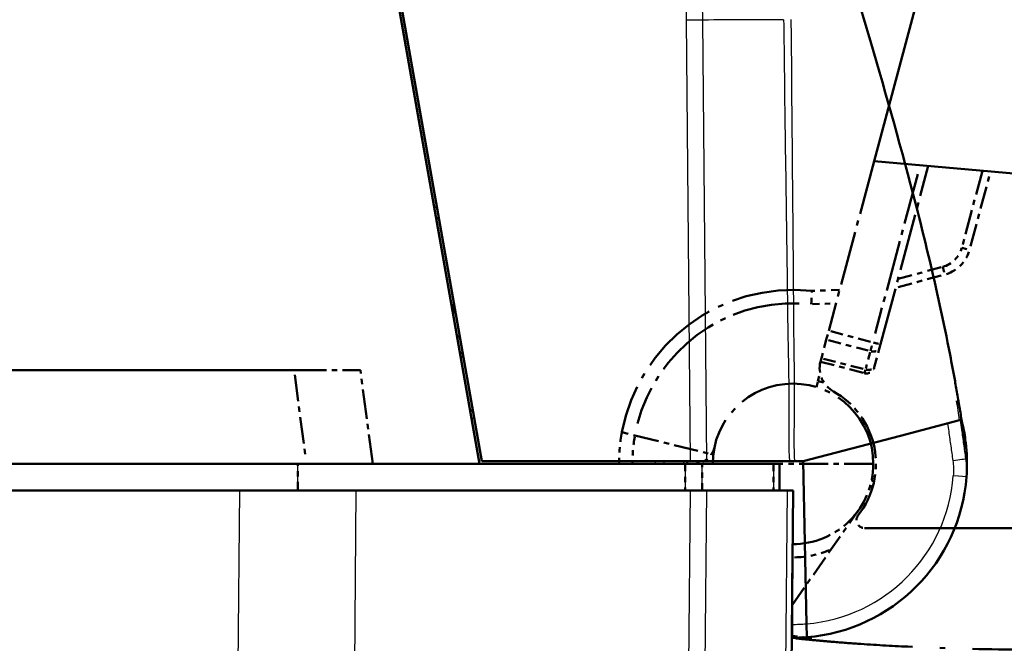
# Model space of a CAD drawing. Units: millimetres. Extents: x 1 to 1188, y 1 to 840.
# Drawn here: x 974 to 992, y 138 to 150 of the extents above; entities that cross this region are included whole.
import ezdxf

# ---------------------------------------------------------------- set-up
doc = ezdxf.new("R2010")
doc.units = ezdxf.units.MM
doc.linetypes.add('LONG_DASH_DOTTED', pattern=[0.3001, 0.2362, -0.0295, 0.0049, -0.0295])
for name, color, linetype, lineweight in [('Bemaßung (ISO)', 1, 'Continuous', 25), ('Sichtbar (ISO)', 7, 'Continuous', 50), ('Sichtbar schmal (ISO)', 1, 'Continuous', 25), ('Überlagern (ISO)', 7, 'LONG_DASH_DOTTED', 50)]:
    doc.layers.add(name, color=color, linetype=linetype, lineweight=lineweight)
doc.styles.add('5', font='isocpeur.ttf', dxfattribs={"width": 1.1})
doc.dimstyles.new('11-Bopla 5', dxfattribs={"dimtxt": 5, "dimasz": 2.5, "dimexe": 1, "dimexo": 0, "dimgap": 0.6, "dimtad": 1, "dimdec": 6, "dimrnd": 1e-08, "dimtxsty": '5', "dimcen": 0.09, "dimdle": 7, "dimclrd": 1, "dimclre": 1, "dimclrt": 7, "dimadec": 6, "dimazin": 2, "dimtfac": 0.7, "dimtdec": 3, "dimtmove": 0, "dimatfit": 3, "dimfxl": 1, "dimtolj": 1, "dimlwd": 25, "dimlwe": 25, "dimarcsym": 0})

# ---------------------------------------------------------------- blocks, each defined once
blk = doc.blocks.new('*D31')
at = {"layer": 'Bemaßung (ISO)', "color": 1, "linetype": 'Continuous', "lineweight": 25}
blk.add_arc((988.479, 141.603), 63.665, 77.25004, 177.74996, dxfattribs=at)
at = {"layer": 'Bemaßung (ISO)', "color": 1, "linetype": 'Continuous'}
for points in [[(1002.629, 204.103), (1002.43, 203.293), (1004.957, 203.098)], [(925.28, 144.094), (924.446, 144.111), (924.814, 141.603)]]:
    blk.add_solid(points, dxfattribs=at)
at = {"layer": 'Defpoints', "color": 0, "linetype": 'Continuous'}
for p in [(966.704, 201.428), (989.994, 147.259), (982.624, 141.603), (988.479, 141.603)]:
    blk.add_point(p, dxfattribs=at)
at = {"layer": 'Bemaßung (ISO)', "color": 7, "linetype": 'Continuous', "lineweight": 25, "insert": (944.339, 188.737), "char_height": 5, "attachment_point": 7, "rotation": 37.5, "style": '5'}
blk.add_mtext('\\A1;105°', dxfattribs=at)

msp = doc.modelspace()

# ---------------------------------------------------------------- linework, layer by layer
at = {"layer": 'Sichtbar (ISO)'}
for p, q in [((982.6237272, 141.6029381), (980.3178467, 154.6802363)), ((980.3678027, 154.680486), (982.6649108, 141.6529381)), ((982.2710732, 143.6029381), (982.3210732, 143.6029381)), ((982.4974002, 142.6029381), (982.4474002, 142.6029381)), ((990.4842009, 142.1289648), (991.5902806, 142.4190982)), ((991.5902806, 142.4190982), (991.5935602, 142.4199585)), ((991.6063178, 142.4233049), (991.5935602, 142.4199585)), ((991.6630975, 142.1969748), (991.6609438, 142.2088705)), ((988.6694382, 141.6529381), (990.4842009, 142.1289648)), ((991.6928326, 142.0948303), (991.6927573, 142.0954437)), ((991.6935422, 142.0890518), (991.693285, 142.091146)), ((991.6975881, 142.0560999), (991.6935422, 142.0890518)), ((991.7083623, 141.9105222), (991.6945649, 141.9961534)), ((991.7028358, 142.0133614), (991.6975881, 142.0560999)), ((991.7045975, 141.9990135), (991.7028358, 142.0133614)), ((982.6649108, 141.6529381), (986.5556683, 141.6529381)), ((986.5038225, 141.6029381), (986.5033861, 141.6529381)), ((986.8668465, 141.6529381), (986.5556683, 141.6529381)), ((988.4128852, 141.6529381), (986.8668465, 141.6529381)), ((988.4128852, 141.6529381), (988.5118949, 141.6529381)), ((988.5118949, 141.6529381), (988.6694382, 141.6529381)), ((988.7304488, 138.61365), (988.6694381, 141.6529381)), ((982.6237272, 141.6029381), (881.3339178, 141.6029381)), ((986.4640902, 141.6029381), (982.6237272, 141.6029381)), ((986.7789293, 141.6029381), (986.4640902, 141.6029381)), ((986.7789293, 141.6029381), (988.1120748, 141.6029381)), ((988.2244591, 141.6029381), (988.1120748, 141.6029381)), ((988.2288225, 141.1029381), (988.2244591, 141.6029381)), ((978.1379432, 141.1029381), (885.8197017, 141.1029381)), ((978.1379432, 141.1029381), (980.3196595, 141.1029381)), ((986.5561227, 141.1029381), (980.3196595, 141.1029381)), ((986.5561227, 141.1029381), (986.8672624, 141.1029381)), ((988.3694483, 141.1029381), (986.8672624, 141.1029381)), ((987.974477, 83.3106659), (988.4788225, 141.1029381)), ((988.3694483, 141.1029381), (988.4788225, 141.1029381)), ((988.7354785, 138.3630882), (988.7304488, 138.61365))]:
    msp.add_line(p, q, dxfattribs=at)
for centre, radius, start, end in [((982.4093242, 144.1529381), 0.5, 252.39882079, 258.60266371), ((988.4788225, 141.6029381), 3.25, 2.258578, 3.88212201), ((988.4788225, 141.6029381), 3.25, 274.52942649, 355.70390092), ((988.4788225, 141.6029381), 3.25, 269.57692212, 274.52942649)]:
    msp.add_arc(centre, radius, start, end, dxfattribs=at)
for centre, major_axis, ratio, start_param, end_param in [((982.0410636, 146.4029381), (-0.237239, -0.2499977), 0.0045033339, 5.571830216, 5.9240915798), ((799.8904955, 95.7107074), (17.9680321, 196.524679), 0.9999829714, 5.0417219904, 5.0422991408), ((990.2039787, 141.9129254), (-0.0301042, 1.499662), 0.9999735572, 4.8144934442, 4.9306424902), ((990.2040908, 141.9120261), (-0.0000001, -1.4999623), 0.9999735572, 1.6929726176, 1.7785812064)]:
    msp.add_ellipse(centre, major_axis=major_axis, ratio=ratio, start_param=start_param, end_param=end_param, dxfattribs=at)
for points, knots in [([(988.4036411, 154.7038595), (988.4520082, 154.5262887), (988.5069869, 154.3270331), (988.6610456, 153.7779555), (988.7716785, 153.392543), (988.9982091, 152.6180332), (989.1146835, 152.225799), (989.4626365, 151.0598364), (989.6973868, 150.2798453), (990.2256416, 148.4772581), (990.5159679, 147.4493201), (990.9381236, 145.8059474), (991.0897794, 145.1733387), (991.2901081, 144.2533462), (991.352314, 143.952992), (991.4438502, 143.4817983), (991.4745806, 143.3182943), (991.5208992, 143.0609764), (991.5369111, 142.9699491), (991.5688489, 142.7836907), (991.5849611, 142.6870484), (991.5999056, 142.5951402)], [0, 0, 0, 0, 0.163337407, 0.163337407, 0.4216935357, 0.4216935357, 0.6692000164, 0.6692000164, 1.1582289042, 1.1582289042, 1.8034653233, 1.8034653233, 2.219052314, 2.219052314, 2.4241765138, 2.4241765138, 2.5285790885, 2.5285790885, 2.5839112797, 2.5839112797, 2.6419656113, 2.6419656113, 2.6419656113, 2.6419656113]), ([(991.5999056, 142.5951402), (991.6152013, 142.5010728), (991.6296349, 142.4097509), (991.6530484, 142.2595068), (991.6633491, 142.1933727), (991.6781602, 142.0992448), (991.683441, 142.0658876), (991.691663, 142.0141904), (991.6942777, 141.9979359), (991.6945649, 141.9961534)], [0, 0, 0, 0, 0.05941825882, 0.05941825882, 0.11317140334, 0.11317140334, 0.14917739867, 0.14917739867, 0.18905678413, 0.18905678413, 0.18905678413, 0.18905678413]), ([(991.6458983, 142.3053485), (991.6480191, 142.295576), (991.6501408, 142.2857986), (991.6568656, 142.2548104), (991.6614697, 142.2335947), (991.6706778, 142.1911633), (991.6752819, 142.1699477), (991.679886, 142.148732)], [-0.032051519898, -0.032051519898, -0.032051519898, -0.032051519898, -0.026051510442, -0.026051510442, -0.013025755221, -0.013025755221, 0, 0, 0, 0]), ([(991.7213652, 141.822976), (991.7207438, 141.8321335), (991.7202911, 141.8383386), (991.7198715, 141.8439806), (991.7187786, 141.8586755), (991.7177792, 141.8718037), (991.7132419, 141.921781), (991.7097053, 141.9574138), (991.7045975, 141.9990135)], [0.8376204006, 0.8376204006, 0.8376204006, 0.8376204006, 1.0366274869, 1.0366274869, 1.0366274869, 1.5549412303, 1.5549412303, 2.0732549737, 2.0732549737, 2.0732549737, 2.0732549737]), ([(991.7196908, 141.3594779), (991.7263426, 141.4480251), (991.7283397, 141.5232113), (991.7292091, 141.6460772), (991.7278347, 141.685521), (991.7265717, 141.725517), (991.7264065, 141.7282616), (991.7262977, 141.7310187)], [0.04376942098, 0.04376942098, 0.04376942098, 0.04376942098, 0.14686855188, 0.14686855188, 0.26705203236, 0.26705203236, 0.38722007189, 0.38722007189, 0.38722007189, 0.38722007189])]:
    msp.add_open_spline(points, degree=3, knots=knots, dxfattribs=at)
msp.add_open_spline([(991.6630975, 142.1969748), (991.6685417, 142.1669043), (991.6710487, 142.1536356), (991.6710487, 142.1536356)], degree=3, dxfattribs=at)
at = {"layer": 'Sichtbar schmal (ISO)'}
for p, q in [((986.4837347, 149.8957084), (986.5556683, 141.6529381)), ((986.8668465, 141.6529381), (986.7948991, 149.8972843)), ((981.8273654, 146.4028943), (981.7773654, 146.4028943)), ((982.1494829, 144.2925109), (982.128337, 144.6959997)), ((982.4736185, 142.4542471), (982.5236185, 142.4542471)), ((985.9029945, 141.6529381), (985.9031859, 141.6029381)), ((986.0742895, 141.6029381), (986.074098, 141.6529381)), ((986.4332238, 141.6529381), (986.4336601, 141.6029381)), ((979.2277316, 141.1029381), (979.2277126, 141.6029381)), ((978.1379432, 141.1029381), (977.5918394, 78.5256399)), ((979.7735555, 78.5256229), (980.3196595, 141.1029381)), ((986.5561227, 141.1029381), (986.0517797, 83.3109591)), ((986.3629042, 83.3092225), (986.8672624, 141.1029381)), ((988.3694483, 141.1029381), (987.8650873, 83.3088969))]:
    msp.add_line(p, q, dxfattribs=at)
for centre, radius, start, end in [((982.407143, 144.1528943), 0.25, 213.36372168, 233.85922818), ((988.4810037, 141.6029819), 3, 274.76966412, 355.70390092), ((988.4766413, 141.6028943), 3, 269.62498124, 274.85316685)]:
    msp.add_arc(centre, radius, start, end, dxfattribs=at)
for centre, major_axis, ratio, start_param, end_param in [((980.4865959, 149.7264345), (-9.9987277, -0.1457886), 0.0101659477, 3.8149188936, 4.029514443), ((986.4794377, 149.8905877), (-0.499981, -0.0043633), 0.0101664343, 4.029527207, 4.7037058562), ((991.4186654, 142.2074917), (0.2429455, 0.0589704), 0.0020585027, 0.0000247075, 0.0238216431), ((991.4200541, 142.1996239), (0.2431177, 0.0582563), 0.0020335753, 0.0000915279, 0.0431819146), ((991.4288137, 142.1453134), (0.2440098, 0.0543988), 0.0018989224, 0.0012019398, 0.1770925056), ((991.4268298, 142.1697351), (0.2444728, 0.0522786), 0.0018249093, 0.0000717309, 0.0387836499), ((991.4271772, 142.1699065), (0.2446478, 0.0514534), 0.0017961037, 0.0000181572, 0.0205283946), ((990.2157783, 141.8162094), (1.4888192, 0.182804), 0.9996586904, 0, 0.0898589667), ((991.4494516, 142.0256326), (0.2481365, 0.0304673), 0.001063537, 0.0000003141, 0.0703559605), ((991.4548084, 141.9441339), (0.2460012, 0.0445356), 0.0015546234, 0.0016532676, 0.1998148821), ((991.4719388, 141.80605), (0.2494264, 0.016926), 0.0005908436, 0.0000011195, 0.1104258187), ((991.4611699, 141.665242), (0.2475619, 0.0348297), 0.0010421315, 4.7210531793, 6.2275337261), ((991.4703932, 141.3782056), (0.2492976, -0.0187277), 0.0008282606, 0, 1.5621090743)]:
    msp.add_ellipse(centre, major_axis=major_axis, ratio=ratio, start_param=start_param, end_param=end_param, dxfattribs=at)
for points, knots in [([(986.7948991, 149.8972843), (986.7947349, 149.8975076), (986.7947305, 149.8977339), (986.7947262, 149.8979602), (986.7927315, 150.0015252), (986.7891475, 150.1183318), (986.7743687, 150.3144336), (986.7659435, 150.3966839), (986.7282688, 150.7030553), (986.6861067, 150.9262264), (986.5488594, 151.4561008), (986.4397522, 151.7577181), (986.1730418, 152.322615), (986.017981, 152.5885503), (985.5758738, 153.2084422), (985.2654754, 153.5398956), (984.5795629, 154.1014706), (984.2061938, 154.3353321), (983.2887578, 154.7592051), (982.7220045, 154.9105973), (981.9858099, 154.9825702), (981.8100461, 154.9882491), (981.6558919, 154.9903738), (981.655733, 154.990376), (981.6555742, 154.9903782), (981.6554147, 154.9903329)], [-1.5010052622, -1.5010052622, -1.5010052622, -1.5010052622, -1.5008686087, -1.5008686087, -1.5008686087, -1.43832895, -1.43832895, -1.3915361099, -1.3915361099, -1.2651374151, -1.2651374151, -1.0856471528, -1.0856471528, -0.9143417128, -0.9143417128, -0.6606286903, -0.6606286903, -0.417943227, -0.417943227, -0.0927509864, -0.0927509864, 0, 0, 0, 0.0000956131, 0.0000956131, 0.0000956131, 0.0000956131]), ([(981.6569374, 154.6805916), (981.8115167, 154.6806345), (981.9661781, 154.6747169), (982.6594405, 154.6069534), (983.1906321, 154.4623963), (984.0512614, 154.0632404), (984.4004951, 153.8428478), (985.0445017, 153.3135657), (985.3362785, 153.0034104), (985.7516353, 152.421959), (985.8981717, 152.1722344), (986.1498797, 151.6422644), (986.2530859, 151.3595041), (986.383213, 150.8620559), (986.4233633, 150.6528026), (986.4590139, 150.3647243), (986.4669064, 150.2867683), (986.4803932, 150.1045256), (986.4826758, 150.000279), (986.4836949, 149.8960566), (986.483696, 149.8959404), (986.4836972, 149.8958243), (986.4837347, 149.8957084)], [0, 0, 0, 0, 0.0927509864, 0.0927509864, 0.417943227, 0.417943227, 0.6606286903, 0.6606286903, 0.9143417128, 0.9143417128, 1.0856471528, 1.0856471528, 1.2651374151, 1.2651374151, 1.3915361099, 1.3915361099, 1.43832895, 1.43832895, 1.5008686087, 1.5008686087, 1.5008686087, 1.5009383184, 1.5009383184, 1.5009383184, 1.5009383184]), ([(988.3021949, 149.9037907), (988.3148872, 149.3478865), (988.3158346, 148.7918337), (988.3365196, 147.4062536), (988.3471735, 146.5766415), (988.3678756, 145.1910123), (988.3736972, 144.6349656), (988.3873611, 143.6708783), (988.3996158, 143.2628764), (988.4035432, 142.7103631), (988.4030953, 142.5659038), (988.4002129, 142.1652076), (988.3955173, 141.908148), (988.4128852, 141.6529381)], [0.000002615, 0.000002615, 0.000002615, 0.000002615, 0.3336275885, 0.3336275885, 0.8314396777, 0.8314396777, 1.1650940708, 1.1650940708, 1.4099500051, 1.4099500051, 1.4966401879, 1.4966401879, 1.6504731905, 1.6504731905, 1.6504731905, 1.6504731905]), ([(988.5118949, 141.6529381), (988.4962669, 141.8979065), (988.5024162, 142.1530001), (988.5077449, 142.5606088), (988.5090521, 142.7071005), (988.5086127, 143.2665587), (988.4994129, 143.6733425), (988.4915076, 144.6335071), (988.4885172, 145.1921945), (988.4753498, 146.5776787), (988.4687849, 147.4086293), (988.4544979, 148.7919726), (988.4555477, 149.3433799), (988.4447956, 149.9083265)], [-1.6539049006, -1.6539049006, -1.6539049006, -1.6539049006, -1.4966401879, -1.4966401879, -1.4099500051, -1.4099500051, -1.1650940708, -1.1650940708, -0.8314396777, -0.8314396777, -0.3336275885, -0.3336275885, -0.0001437367, -0.0001437367, -0.0001437367, -0.0001437367]), ([(991.5337745, 142.7831471), (991.5565998, 142.7240642), (991.5721479, 142.6790653), (991.5890767, 142.6287782), (991.5933287, 142.6156344), (991.5982944, 142.6002218), (991.5994113, 142.5966947), (991.5998629, 142.5952748), (991.5999059, 142.5951399), (991.599906, 142.5951396)], [-1.4186176687152, -1.4186176687152, -1.4186176687152, -1.4186176687152, -1.4151916728837, -1.4151916728837, -1.4131029162298, -1.4131029162298, -1.4113484573979, -1.4113484573979, -1.4109070254508, -1.4109070254508, -1.4109070254508, -1.4109070254508]), ([(991.7083505, 141.7000034), (991.6956903, 141.7901004), (991.6830295, 141.8801972), (991.6577066, 142.0603908), (991.6450446, 142.1504875), (991.632382, 142.2405842), (991.6238932, 142.3009827), (991.6153161, 142.3621283), (991.6063178, 142.4233049)], [-0.21835582712, -0.21835582712, -0.21835582712, -0.21835582712, -0.16376687034, -0.16376687034, -0.10917791356, -0.10917791356, -0.10917791356, -0.07258279521, -0.07258279521, -0.07258279521, -0.07258279521]), ([(991.3653723, 142.360103), (991.3728594, 142.3087106), (991.3800611, 142.2572778), (991.3872967, 142.2058511), (991.3999727, 142.1157569), (991.4126486, 142.0256627), (991.438, 141.8454743), (991.4506756, 141.75538), (991.4633511, 141.6652858)], [0.07801796403, 0.07801796403, 0.07801796403, 0.07801796403, 0.10917791356, 0.10917791356, 0.10917791356, 0.16376687034, 0.16376687034, 0.21835582712, 0.21835582712, 0.21835582712, 0.21835582712]), ([(991.6615074, 142.2670288), (991.668361, 142.2388169), (991.6743979, 142.210394), (991.6848073, 142.1532698), (991.6891842, 142.1245444), (991.6927224, 142.0957283)], [-0.029032497518, -0.029032497518, -0.029032497518, -0.029032497518, -0.014516241827, -0.014516241827, 0, 0, 0, 0]), ([(991.671825, 142.2213599), (991.6702387, 142.2289023), (991.6685942, 142.2364329), (991.6651892, 142.2514679), (991.6634288, 142.2589722), (991.6616108, 142.2664621)], [-0.0077074046584, -0.0077074046584, -0.0077074046584, -0.0077074046584, -0.0038537023292, -0.0038537023292, 0, 0, 0, 0]), ([(991.661836, 142.2652306), (991.6635974, 142.2579606), (991.6653045, 142.2506771), (991.6686095, 142.2360853), (991.6702074, 142.2287771), (991.6717505, 142.2214577)], [-0.0074802868264, -0.0074802868264, -0.0074802868264, -0.0074802868264, -0.0037401434132, -0.0037401434132, 0, 0, 0, 0]), ([(991.6713026, 142.2220137), (991.6700208, 142.2280076), (991.6687023, 142.2339939), (991.6659919, 142.2459499), (991.6646001, 142.2519195), (991.6631718, 142.2578802)], [-0.0061294384757, -0.0061294384757, -0.0061294384757, -0.0061294384757, -0.0030647192379, -0.0030647192379, 0, 0, 0, 0]), ([(991.6639037, 142.2537983), (991.6642918, 142.2516229), (991.6647482, 142.2490499), (991.66632, 142.2400711), (991.6676426, 142.2324733), (991.6704987, 142.2152517), (991.671382, 142.2097247), (991.6728232, 142.1997127)], [-2.7136671683, -2.7136671683, -2.7136671683, -2.7136671683, -2.0797471247, -2.0797471247, -0.9500139774, -0.9500139774, -0.564988759, -0.564988759, -0.564988759, -0.564988759]), ([(991.6639037, 142.2537983), (991.6651492, 142.2485693), (991.6663666, 142.2433335), (991.668745, 142.232849), (991.669906, 142.2276003), (991.6710387, 142.2223458)], [-0.0053752947592, -0.0053752947592, -0.0053752947592, -0.0053752947592, -0.0026876473796, -0.0026876473796, 0, 0, 0, 0]), ([(991.6710387, 142.2223458), (991.6717143, 142.219212), (991.6723798, 142.2160761), (991.675889, 142.1992755), (991.678552, 142.1855731), (991.6810228, 142.1718389), (991.6834937, 142.1581046), (991.6857733, 142.1443332), (991.6899472, 142.1167322), (991.6918415, 142.1029025), (991.6935422, 142.0890518)], [-0.022534659637, -0.022534659637, -0.022534659637, -0.022534659637, -0.020932093895, -0.020932093895, -0.013954729263, -0.013954729263, -0.013954729263, -0.006977364632, -0.006977364632, 0, 0, 0, 0]), ([(991.693285, 142.091146), (991.6898422, 142.1191853), (991.6856053, 142.1471384), (991.6777421, 142.1906762), (991.6746474, 142.206372), (991.6713026, 142.2220137)], [-0.02824993927, -0.02824993927, -0.02824993927, -0.02824993927, -0.014124989943, -0.014124989943, -0.006128837553, -0.006128837553, -0.006128837553, -0.006128837553]), ([(991.6717505, 142.2214577), (991.6746225, 142.2078351), (991.6773047, 142.1941726), (991.684964, 142.1520663), (991.6893133, 142.1234932), (991.6928326, 142.0948303)], [-0.021398654996, -0.021398654996, -0.021398654996, -0.021398654996, -0.014439081396, -0.014439081396, 0, 0, 0, 0]), ([(991.6927573, 142.0954437), (991.6892251, 142.1242117), (991.6848568, 142.1528894), (991.6772319, 142.1947558), (991.6746186, 142.2080767), (991.671825, 142.2213599)], [-0.028984141414, -0.028984141414, -0.028984141414, -0.028984141414, -0.014492079768, -0.014492079768, -0.007706598287, -0.007706598287, -0.007706598287, -0.007706598287]), ([(991.6975881, 142.0560999), (991.6946273, 142.0802142), (991.6910794, 142.1042637), (991.682822, 142.1521487), (991.67811, 142.1759985), (991.6728232, 142.1997127)], [-0.024296629788, -0.024296629788, -0.024296629788, -0.024296629788, -0.012148587179, -0.012148587179, 0, 0, 0, 0]), ([(991.6798856, 142.1487308), (991.6847403, 142.1263612), (991.6890841, 142.1038746), (991.6967361, 142.0587396), (991.7000463, 142.0360794), (991.7028358, 142.0133614)], [-0.022891707303, -0.022891707303, -0.022891707303, -0.022891707303, -0.011445447458, -0.011445447458, 0, 0, 0, 0]), ([(991.6821918, 142.1318341), (991.6857865, 142.10551), (991.688697, 142.0815915), (991.6936499, 142.0424319), (991.6956987, 142.0278032), (991.6979878, 142.010877), (991.6988647, 142.0043926), (991.6997852, 141.9974022), (991.7008092, 141.98867)], [-2.0732549737, -2.0732549737, -2.0732549737, -2.0732549737, -1.5549412303, -1.5549412303, -1.0366274869, -1.0366274869, -1.0366274869, -0.8380636894, -0.8380636894, -0.8380636894, -0.8380636894]), ([(991.7213652, 141.822976), (991.7194805, 141.8507504), (991.7168213, 141.8784829), (991.7099666, 141.9337356), (991.7057684, 141.9612772), (991.7008092, 141.98867)], [-0.027839270495, -0.027839270495, -0.027839270495, -0.027839270495, -0.013919635247, -0.013919635247, 0, 0, 0, 0]), ([(991.7083623, 141.9105218), (991.7089122, 141.9059852), (991.7095319, 141.9012166), (991.7112258, 141.872574), (991.712461, 141.8475522), (991.7122893, 141.7788279), (991.7113856, 141.7422409), (991.7083505, 141.7000034)], [-0.38741542385, -0.38741542385, -0.38741542385, -0.38741542385, -0.26705203236, -0.26705203236, -0.14686855188, -0.14686855188, -0.05819537841, -0.05819537841, -0.05819537841, -0.05819537841]), ([(991.7083623, 141.9105218), (991.7131472, 141.8808251), (991.7170403, 141.8509709), (991.7230215, 141.7911094), (991.7251123, 141.7610751), (991.7262977, 141.7310187)], [-0.030080021385, -0.030080021385, -0.030080021385, -0.030080021385, -0.015040010693, -0.015040010693, 0, 0, 0, 0]), ([(991.4633511, 141.6652858), (991.4698308, 141.6192293), (991.4738952, 141.5727695), (991.4772665, 141.4769626), (991.4762717, 141.4274668), (991.4725744, 141.3782494)], [0, 0, 0, 0, 0.027906046009, 0.027906046009, 0.057519712271, 0.057519712271, 0.057519712271, 0.057519712271]), ([(991.7196908, 141.3594779), (991.7240732, 141.4178159), (991.7252168, 141.4765119), (991.7210811, 141.5901767), (991.7161634, 141.6453192), (991.7083505, 141.7000034)], [-0.057519712271, -0.057519712271, -0.057519712271, -0.057519712271, -0.027906046009, -0.027906046009, 0, 0, 0, 0]), ([(986.4640902, 141.6029381), (986.4643553, 141.5196048), (986.4646204, 141.4362714), (986.4648855, 141.3529381), (986.4651506, 141.2696048), (986.4654156, 141.1862714), (986.4656807, 141.1029381)], [-0.20000857943, -0.20000857943, -0.20000857943, -0.20000857943, -0.15000643477, -0.15000643477, -0.15000643477, -0.10000428959, -0.10000428959, -0.10000428959, -0.10000428959]), ([(986.7804552, 141.1029381), (986.7802009, 141.1862714), (986.7799466, 141.2696048), (986.7796923, 141.3529381), (986.779438, 141.4362714), (986.7791837, 141.5196048), (986.7789293, 141.6029381)], [0.10000428959, 0.10000428959, 0.10000428959, 0.10000428959, 0.15000643477, 0.15000643477, 0.15000643477, 0.20000857943, 0.20000857943, 0.20000857943, 0.20000857943]), ([(988.1120748, 141.6029381), (988.1128108, 141.5196062), (988.1135469, 141.4362743), (988.114283, 141.3529424), (988.115019, 141.2696076), (988.1157551, 141.1862729), (988.1164912, 141.1029381)], [-0.20001687454, -0.20001687454, -0.20001687454, -0.20001687454, -0.15001558253, -0.15001558253, -0.15001558253, -0.10001258469, -0.10001258469, -0.10001258469, -0.10001258469])]:
    msp.add_open_spline(points, degree=3, knots=knots, dxfattribs=at)
for points in [[(991.5902806, 142.4190982), (991.5726168, 142.5415723), (991.5537998, 142.6625258), (991.5337745, 142.7831471)], [(991.6346051, 142.3777027), (991.643586, 142.3407918), (991.6525524, 142.3038904), (991.6615074, 142.2670288)], [(991.6616108, 142.2664621), (991.6526283, 142.3034681), (991.6436337, 142.340509), (991.6346254, 142.3775622)], [(991.6346681, 142.3772894), (991.6437375, 142.3399163), (991.6527928, 142.3025556), (991.661836, 142.2652306)], [(991.6631718, 142.2578802), (991.6537649, 142.2971374), (991.6443452, 142.3364349), (991.634909, 142.3757462)], [(991.6350447, 142.3748774), (991.6446807, 142.3344936), (991.6542987, 142.2941245), (991.6639037, 142.2537983)], [(991.6728232, 142.1997127), (991.6612526, 142.2516134), (991.6496758, 142.3035644), (991.6380688, 142.3555372)], [(991.6458942, 142.3053646), (991.6572295, 142.2531449), (991.6685572, 142.2009329), (991.6798856, 142.1487308)], [(991.6615074, 142.2670288), (991.6615326, 142.2668905), (991.661567, 142.266702), (991.6616108, 142.2664621)], [(991.661836, 142.2652306), (991.6621114, 142.2637246), (991.6625297, 142.2614426), (991.6631718, 142.2578802)], [(991.7008092, 141.98867), (991.688239, 142.058105), (991.6756889, 142.1275181), (991.6631196, 142.1969642)], [(991.6798856, 142.1487308), (991.6806286, 142.1432879), (991.6814003, 142.1376305), (991.6821918, 142.1318341)], [(991.6945649, 141.9961534), (991.699164, 141.9676095), (991.7037632, 141.9390657), (991.7083623, 141.9105218)]]:
    msp.add_open_spline(points, degree=3, dxfattribs=at)
at = {"layer": 'Überlagern (ISO)', "ltscale": 48.217171}
msp.add_line((989.9942327, 147.2585259), (1016.2099644, 245.0969687), dxfattribs=at)
at = {"layer": 'Überlagern (ISO)', "ltscale": 4.30484}
msp.add_line((989.9942327, 147.2585259), (989.1454463, 144.090812), dxfattribs=at)
at = {"layer": 'Überlagern (ISO)', "ltscale": 17.421293}
msp.add_line((989.9942327, 147.2585259), (1003.2227386, 146.1011816), dxfattribs=at)
at = {"layer": 'Überlagern (ISO)', "ltscale": 4.525152}
msp.add_line((990.1135709, 143.8401988), (991.0057953, 147.1700256), dxfattribs=at)
at = {"layer": 'Überlagern (ISO)', "ltscale": 4.047838}
msp.add_line((990.8110453, 147.0177068), (990.0129308, 144.039103), dxfattribs=at)
at = {"layer": 'Überlagern (ISO)', "ltscale": 1.959974}
msp.add_line((992.0173579, 147.0815253), (991.630663, 145.6383606), dxfattribs=at)
at = {"layer": 'Überlagern (ISO)', "ltscale": 1.794923}
msp.add_line((991.7939616, 145.673301), (992.1480941, 146.9949417), dxfattribs=at)
at = {"layer": 'Überlagern (ISO)', "ltscale": 0.276552}
msp.add_line((991.6311047, 145.6382422), (991.762987, 145.6029045), dxfattribs=at)
at = {"layer": 'Überlagern (ISO)', "ltscale": 1.13607}
msp.add_line((990.4405933, 145.0606633), (991.2771096, 145.2848072), dxfattribs=at)
at = {"layer": 'Überlagern (ISO)', "ltscale": 1.122924}
msp.add_line((990.4418956, 144.9063984), (991.2687327, 145.1279487), dxfattribs=at)
at = {"layer": 'Überlagern (ISO)', "ltscale": 0.684547}
msp.add_line((989.3499845, 144.854159), (988.8284981, 144.8340721), dxfattribs=at)
at = {"layer": 'Überlagern (ISO)', "ltscale": 0.546796}
msp.add_line((988.8431103, 144.5865476), (989.259674, 144.6025931), dxfattribs=at)
at = {"layer": 'Überlagern (ISO)', "ltscale": 0.251757}
for p, q in [((989.1011614, 143.9255387), (989.1454463, 144.090812)), ((988.9899901, 143.5106416), (989.0081495, 143.5784133))]:
    msp.add_line(p, q, dxfattribs=at)
at = {"layer": 'Überlagern (ISO)', "ltscale": 1.005093}
for p, q in [((989.9274339, 143.8844844), (989.1866035, 144.0799527)), ((989.1423187, 143.9146793), (989.883149, 143.719211)), ((989.7911624, 143.3759123), (989.0493607, 143.5677553))]:
    msp.add_line(p, q, dxfattribs=at)
at = {"layer": 'Überlagern (ISO)', "ltscale": 0.67859}
msp.add_line((989.1011614, 143.9255387), (989.0081495, 143.5784133), dxfattribs=at)
at = {"layer": 'Überlagern (ISO)', "ltscale": 0.100645}
for p, q in [((990.1135709, 143.8401988), (990.0958564, 143.7740876)), ((990.003924, 143.4309913), (989.99666, 143.4038814))]:
    msp.add_line(p, q, dxfattribs=at)
at = {"layer": 'Überlagern (ISO)', "ltscale": 0.603633}
msp.add_line((989.9197096, 143.6911968), (989.8369703, 143.3824093), dxfattribs=at)
at = {"layer": 'Überlagern (ISO)', "ltscale": 0.670713}
msp.add_line((990.003924, 143.4309913), (990.0958565, 143.774088), dxfattribs=at)
at = {"layer": 'Überlagern (ISO)', "ltscale": 1.116781}
msp.add_line((988.9899901, 143.5106416), (989.8142143, 143.2974827), dxfattribs=at)
at = {"layer": 'Überlagern (ISO)', "ltscale": 52.40509}
msp.add_line((979.1591245, 143.3529381), (884.7985204, 143.3529381), dxfattribs=at)
at = {"layer": 'Überlagern (ISO)', "ltscale": 2.555718}
msp.add_line((979.1591245, 143.3529381), (980.3984306, 143.3529381), dxfattribs=at)
at = {"layer": 'Überlagern (ISO)', "ltscale": 2.335176}
msp.add_line((980.6288225, 141.6029381), (980.3984306, 143.3529381), dxfattribs=at)
at = {"layer": 'Überlagern (ISO)', "ltscale": 0.237834}
msp.add_line((988.9443289, 143.1470464), (988.9852659, 143.2998255), dxfattribs=at)
at = {"layer": 'Überlagern (ISO)', "ltscale": 2.101648}
msp.add_line((979.1706441, 143.2654381), (979.3779968, 141.6904381), dxfattribs=at)
at = {"layer": 'Überlagern (ISO)', "ltscale": 0.191813}
msp.add_line((988.9151316, 143.0380807), (988.9443289, 143.1470464), dxfattribs=at)
at = {"layer": 'Überlagern (ISO)', "ltscale": 0.140845}
msp.add_line((988.9501071, 143.1455521), (989.0541156, 143.1186536), dxfattribs=at)
at = {"layer": 'Überlagern (ISO)', "ltscale": 0.515849}
msp.add_line((985.2829403, 142.1935623), (985.5262662, 142.1335705), dxfattribs=at)
at = {"layer": 'Überlagern (ISO)', "ltscale": 1.929682}
msp.add_line((985.5262662, 142.1335705), (986.9544827, 141.781445), dxfattribs=at)
at = {"layer": 'Überlagern (ISO)', "ltscale": 52.481274}
msp.add_line((979.2277126, 141.6029381), (884.7299324, 141.6029381), dxfattribs=at)
at = {"layer": 'Überlagern (ISO)', "ltscale": 9.493655}
msp.add_line((986.4640902, 141.6029381), (979.2277126, 141.6029381), dxfattribs=at)
at = {"layer": 'Überlagern (ISO)', "ltscale": 0.590277}
msp.add_line((979.2277307, 141.1279381), (979.2277136, 141.5779381), dxfattribs=at)
at = {"layer": 'Überlagern (ISO)', "ltscale": 0.448374}
for p, q in [((986.7789293, 141.6029381), (986.4640902, 141.6029381)), ((988.2244591, 141.6029381), (988.1120748, 141.6029381))]:
    msp.add_line(p, q, dxfattribs=at)
at = {"layer": 'Überlagern (ISO)', "ltscale": 2.488079}
msp.add_line((986.7789293, 141.6029381), (988.1120748, 141.6029381), dxfattribs=at)
at = {"layer": 'Überlagern (ISO)', "ltscale": 2.301447}
msp.add_line((989.9788225, 141.6029381), (988.2244591, 141.6029381), dxfattribs=at)
at = {"layer": 'Überlagern (ISO)', "ltscale": 0.655877}
msp.add_line((988.2288225, 141.1029381), (988.2244591, 141.6029381), dxfattribs=at)
at = {"layer": 'Überlagern (ISO)', "ltscale": 51.270821}
msp.add_line((978.1379432, 141.1029381), (885.8197017, 141.1029381), dxfattribs=at)
at = {"layer": 'Überlagern (ISO)', "ltscale": 2.862127}
msp.add_line((978.1379432, 141.1029381), (980.3196595, 141.1029381), dxfattribs=at)
at = {"layer": 'Überlagern (ISO)', "ltscale": 8.181819}
msp.add_line((986.5561227, 141.1029381), (980.3196595, 141.1029381), dxfattribs=at)
at = {"layer": 'Überlagern (ISO)', "ltscale": 0.442091}
msp.add_line((986.5561227, 141.1029381), (986.8672624, 141.1029381), dxfattribs=at)
at = {"layer": 'Überlagern (ISO)', "ltscale": 2.804491}
msp.add_line((988.3694483, 141.1029381), (986.8672624, 141.1029381), dxfattribs=at)
at = {"layer": 'Überlagern (ISO)', "ltscale": 48.147846}
msp.add_line((987.974477, 83.3106659), (988.4788225, 141.1029381), dxfattribs=at)
at = {"layer": 'Überlagern (ISO)', "ltscale": 0.442092}
msp.add_line((988.3694483, 141.1029381), (988.4788225, 141.1029381), dxfattribs=at)
at = {"layer": 'Überlagern (ISO)', "ltscale": 1.231603}
msp.add_line((989.192757, 140.0073721), (989.7075506, 140.7425734), dxfattribs=at)
at = {"layer": 'Überlagern (ISO)', "ltscale": 14.657522}
msp.add_line((989.8155451, 140.4026179), (1000.9879797, 140.4026179), dxfattribs=at)
at = {"layer": 'Überlagern (ISO)', "ltscale": 1.675624}
msp.add_line((988.4601307, 138.9610733), (989.192757, 140.0073721), dxfattribs=at)
at = {"layer": 'Überlagern (ISO)', "ltscale": 3.982649}
msp.add_line((988.4649409, 138.9692693), (988.461868, 138.3862626), dxfattribs=at)
at = {"layer": 'Überlagern (ISO)', "ltscale": 0.310311}
msp.add_line((988.4617806, 138.369683), (988.4618501, 138.3828721), dxfattribs=at)
at = {"layer": 'Überlagern (ISO)', "ltscale": 0.066493}
msp.add_line((988.461868, 138.3862626), (988.4618501, 138.3828721), dxfattribs=at)
at = {"layer": 'Überlagern (ISO)', "ltscale": 0.686816}
msp.add_arc((991.1477001, 145.7677701), 0.5, 285, 345, dxfattribs=at)
at = {"layer": 'Überlagern (ISO)', "ltscale": 0.803592}
msp.add_arc((991.1464357, 145.7681089), 0.65, 288, 342, dxfattribs=at)
at = {"layer": 'Überlagern (ISO)', "ltscale": 6.377835}
msp.add_arc((988.4788225, 141.6029381), 3.25, 83.82344755, 169.52942649, dxfattribs=at)
at = {"layer": 'Überlagern (ISO)', "ltscale": 0.046135}
msp.add_arc((988.8368414, 145.0845789), 0.25, 264.12888099, 272.20586485, dxfattribs=at)
at = {"layer": 'Überlagern (ISO)', "ltscale": 5.339725}
msp.add_arc((988.4793447, 141.6050563), 3, 87.7991508, 165.53453442, dxfattribs=at)
at = {"layer": 'Überlagern (ISO)', "ltscale": 0.851486}
msp.add_arc((989.4763408, 143.3938756), 0.5, 166.49995024, 240.88301943, dxfattribs=at)
at = {"layer": 'Überlagern (ISO)', "ltscale": 0.307292}
msp.add_arc((989.8517713, 143.4427049), 0.15, 255.5, 345, dxfattribs=at)
at = {"layer": 'Überlagern (ISO)', "ltscale": 6.182195}
msp.add_arc((988.4788225, 141.6029381), 1.5, 0, 180, dxfattribs=at)
at = {"layer": 'Überlagern (ISO)', "ltscale": 3.514945}
msp.add_arc((988.4788225, 141.6029381), 1.55, 321.84176254, 60.88301943, dxfattribs=at)
at = {"layer": 'Überlagern (ISO)', "ltscale": 0.779093}
msp.add_arc((988.4788225, 141.6029381), 3.25, 169.52942649, 180, dxfattribs=at)
at = {"layer": 'Überlagern (ISO)', "ltscale": 0.62988}
msp.add_arc((988.4783002, 141.6008199), 3, 170.27915818, 179.45005121, dxfattribs=at)
at = {"layer": 'Überlagern (ISO)', "ltscale": 0.142633}
msp.add_arc((986.6214049, 142.0029381), 0.4, 270, 285.58430314, dxfattribs=at)
at = {"layer": 'Überlagern (ISO)', "ltscale": 0.017264}
msp.add_arc((988.4788225, 141.6051197), 1.75, 179.61403238, 180.04735425, dxfattribs=at)
at = {"layer": 'Überlagern (ISO)', "ltscale": 3.102496}
msp.add_arc((988.4788225, 141.6029381), 1.5, 269.66666479, 0, dxfattribs=at)
at = {"layer": 'Überlagern (ISO)', "ltscale": 0.440073}
msp.add_arc((989.8155451, 140.5526179), 0.15, 141.84176254, 270, dxfattribs=at)
at = {"layer": 'Überlagern (ISO)', "ltscale": 0.881037}
msp.add_arc((988.4788225, 141.6051197), 1.75, 270.86515049, 292.85524101, dxfattribs=at)
at = {"layer": 'Überlagern (ISO)', "ltscale": 0.277325}
msp.add_ellipse((991.3159325, 145.1399183), major_axis=(-0.0388229, 0.1448889), ratio=0.0075574734, start_param=0.0783216502, end_param=1.4881113919, dxfattribs=at)
at = {"layer": 'Überlagern (ISO)', "ltscale": 0.226571}
for centre, major_axis, ratio, start_param, end_param in [((989.9695857, 143.8823943), (-0.06415, -0.2416297), 0.0051588594, 0.8063474018, 1.4974700943), ((989.8776542, 143.5393012), (-0.0634399, -0.2418184), 0.0021154106, 0.0384030895, 0.729525782)]:
    msp.add_ellipse(centre, major_axis=major_axis, ratio=ratio, start_param=start_param, end_param=end_param, dxfattribs=at)
at = {"layer": 'Überlagern (ISO)', "ltscale": 0.276552}
for centre, major_axis, ratio, start_param, end_param in [((989.9686816, 143.8790202), (0.1448893, -0.0388214), 0.0348995861, 4.7992185453, 6.2050775285), ((989.9509677, 143.8129108), (0.1448889, -0.0388229), 0.7193398003, 4.7992191107, 6.2050818232), ((989.859035, 143.4698136), (0.1448894, -0.0388207), 0.7193398625, 4.7992082831, 6.2050672662)]:
    msp.add_ellipse(centre, major_axis=major_axis, ratio=ratio, start_param=start_param, end_param=end_param, dxfattribs=at)
at = {"layer": 'Überlagern (ISO)', "ltscale": 0.512968}
msp.add_open_spline([(988.8199678, 144.5856562), (988.8199879, 144.5861891), (988.820008, 144.586722), (988.8212545, 144.6198609), (988.8224338, 144.6520682), (988.824575, 144.7120423), (988.8255173, 144.7392456), (988.8270574, 144.7849582), (988.827642, 144.8030549), (988.8283946, 144.8277198), (988.8285563, 144.8340658), (988.8284982, 144.8340721)], degree=3, knots=[-0.078458166357, -0.078458166357, -0.078458166357, -0.078458166357, -0.078138233354, -0.078138233354, -0.058560959338, -0.058560959338, -0.038994774589, -0.038994774589, -0.019483471365, -0.019483471365, 0, 0, 0, 0], dxfattribs=at)
at = {"layer": 'Überlagern (ISO)', "ltscale": 0.674209}
msp.add_open_spline([(987.0124402, 141.9187276), (987.0123156, 141.9181492), (987.0121898, 141.917571), (987.0037054, 141.8790059), (986.9896843, 141.841678), (986.9513974, 141.7737819), (986.9274124, 141.7420127), (986.8730171, 141.6901718), (986.8443463, 141.6687332), (986.7858623, 141.6371499), (986.7581167, 141.6258016), (986.7288673, 141.6176436)], degree=3, knots=[-0.00047755705, -0.00047755705, -0.00047755705, -0.00047755705, 0, 0, 0.03139307623, 0.03139307623, 0.06052595634, 0.06052595634, 0.08413641771, 0.08413641771, 0.10253198948, 0.10253198948, 0.10253198948, 0.10253198948], dxfattribs=at)
at = {"layer": 'Überlagern (ISO)', "ltscale": 0.59028}
for points, knots in [([(986.4640902, 141.6029381), (986.4643553, 141.5196048), (986.4646204, 141.4362714), (986.4648855, 141.3529381), (986.4651506, 141.2696048), (986.4654156, 141.1862714), (986.4656807, 141.1029381)], [-0.20000857943, -0.20000857943, -0.20000857943, -0.20000857943, -0.15000643477, -0.15000643477, -0.15000643477, -0.10000428959, -0.10000428959, -0.10000428959, -0.10000428959]), ([(986.7804552, 141.1029381), (986.7802009, 141.1862714), (986.7799466, 141.2696048), (986.7796923, 141.3529381), (986.779438, 141.4362714), (986.7791837, 141.5196048), (986.7789293, 141.6029381)], [0.10000428959, 0.10000428959, 0.10000428959, 0.10000428959, 0.15000643477, 0.15000643477, 0.15000643477, 0.20000857943, 0.20000857943, 0.20000857943, 0.20000857943]), ([(988.1120748, 141.6029381), (988.1128108, 141.5196062), (988.1135469, 141.4362743), (988.114283, 141.3529424), (988.115019, 141.2696076), (988.1157551, 141.1862729), (988.1164912, 141.1029381)], [-0.20001687454, -0.20001687454, -0.20001687454, -0.20001687454, -0.15001558253, -0.15001558253, -0.15001558253, -0.10001258469, -0.10001258469, -0.10001258469, -0.10001258469])]:
    msp.add_open_spline(points, degree=3, knots=knots, dxfattribs=at)
at = {"layer": 'Überlagern (ISO)', "ltscale": 0.05897}
msp.add_open_spline([(989.9946631, 141.2794137), (989.9784882, 141.2834728), (989.9623157, 141.2875408), (989.9461458, 141.2916188)], degree=3, dxfattribs=at)
at = {"layer": 'Überlagern (ISO)', "ltscale": 0.058842}
msp.add_open_spline([(989.9195708, 141.18691), (989.9356836, 141.1827311), (989.9517907, 141.1785637), (989.9678923, 141.1744069)], degree=3, dxfattribs=at)
at = {"layer": 'Überlagern (ISO)', "ltscale": 0.006967}
msp.add_open_spline([(988.4630936, 138.6187764), (988.4611122, 138.6190096), (988.459131, 138.6192431), (988.4571497, 138.6194771)], degree=3, dxfattribs=at)
at = {"layer": 'Überlagern (ISO)', "ltscale": 0.24874}
msp.add_open_spline([(988.6294204, 138.3314025), (988.5692461, 138.337477), (988.5102016, 138.3436018), (988.4548487, 138.3494478)], degree=3, dxfattribs=at)
at = {"layer": 'Überlagern (ISO)', "ltscale": 0.007988}
msp.add_open_spline([(988.4549762, 138.3704759), (988.4572441, 138.3702111), (988.4595123, 138.3699468), (988.4617806, 138.369683)], degree=3, dxfattribs=at)
at = {"layer": 'Überlagern (ISO)', "ltscale": 0.434823}
msp.add_open_spline([(988.461868, 138.3862626), (988.5847406, 138.3716259), (988.7064429, 138.3584966), (988.828137, 138.3466205)], degree=3, dxfattribs=at)
at = {"layer": 'Überlagern (ISO)', "ltscale": 1.603691}
msp.add_open_spline([(988.828137, 138.3466205), (988.7651598, 138.3398647), (988.71767, 138.336493), (988.6647149, 138.3331563), (988.6509185, 138.3324511), (988.6347459, 138.3316436), (988.6310498, 138.3314777), (988.6295614, 138.331409), (988.62942, 138.3314023), (988.6294197, 138.3314023)], degree=3, knots=[-1.4186176687152, -1.4186176687152, -1.4186176687152, -1.4186176687152, -1.4151916728837, -1.4151916728837, -1.4131029162298, -1.4131029162298, -1.4113484573979, -1.4113484573979, -1.4109070254508, -1.4109070254508, -1.4109070254508, -1.4109070254508], dxfattribs=at)
at = {"layer": 'Überlagern (ISO)', "ltscale": 17.3522}
msp.add_open_spline([(1001.1527992, 138.2847898), (1000.9687606, 138.2840295), (1000.762065, 138.2824952), (1000.1918234, 138.2757978), (999.7909097, 138.2686866), (998.9841602, 138.2503328), (998.5751453, 138.2393448), (997.358855, 138.2050213), (996.5446835, 138.1801466), (994.6667957, 138.1364355), (993.5987418, 138.1220518), (991.9021038, 138.1396168), (991.2517993, 138.1568597), (990.3113059, 138.2014686), (990.0050859, 138.2191197), (989.5262564, 138.2526565), (989.3603701, 138.2652911), (989.099832, 138.2871495), (989.0077622, 138.2952429), (988.8195842, 138.3126005), (988.7220648, 138.3220502), (988.6294204, 138.3314025)], degree=3, knots=[0, 0, 0, 0, 0.1633374072, 0.1633374072, 0.4216935358, 0.4216935358, 0.6692000165, 0.6692000165, 1.1582289045, 1.1582289045, 1.8034653238, 1.8034653238, 2.2190523142, 2.2190523142, 2.424176514, 2.424176514, 2.5285790886, 2.5285790886, 2.5839112797, 2.5839112797, 2.6419656113, 2.6419656113, 2.6419656113, 2.6419656113], dxfattribs=at)

# ---------------------------------------------------------------- dimensions: what is measured, and where the dimension line sits
at = {"layer": 'Bemaßung (ISO)', "color": 1, "linetype": 'Continuous', "lineweight": 25}
dim = msp.add_angular_dim_3p(base=(966.7041509, 201.4283567), center=(988.4788225, 141.6029381), p1=(989.9942327, 147.2585259), p2=(982.6237272, 141.6029381), dimstyle='11-Bopla 5', override={"dimgap": 0.6, "dimse1": 1, "dimse2": 1, "dimadec": 6, "dimtol": 0, "dimlim": 0, "dimtp": 0, "dimtm": 0, "dimtdec": 2}, dxfattribs=at)
dim.commit()
dim.dimension.update_dxf_attribs({"geometry": '*D31', "text_midpoint": (949.7220987, 192.1116839), "dimtype": 165})

doc.saveas('drawing.dxf')
